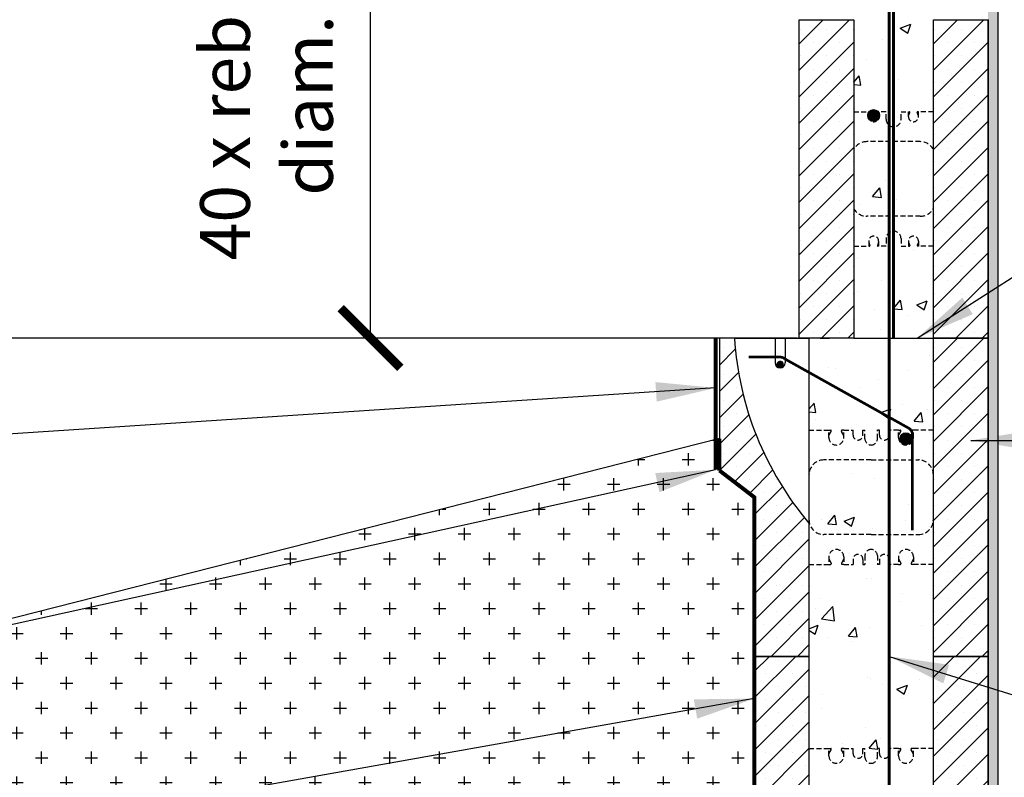
# Model space of a CAD drawing. Units: inches. Extents: x 31 to 270, y -1 to 308.
# Drawn here: x 111 to 160, y 113 to 151 of the extents above; entities that cross this region are included whole.
import ezdxf

# ---------------------------------------------------------------- set-up
doc = ezdxf.new("R2010")
doc.units = ezdxf.units.IN
doc.header["$MEASUREMENT"] = 0
doc.linetypes.add('HIDDEN', pattern=[0.375, 0.25, -0.125])
doc.layers.add('Block', color=7, linetype='Continuous', lineweight=30)
doc.layers.add('Dim', color=7, linetype='Continuous', lineweight=25)
for name, color, linetype in [('Conc', 251, 'Continuous'), ('Drywall', 7, 'Continuous'), ('Hatch', 1, 'Continuous'), ('Membranes', 1, 'Continuous'), ('SOIL', 3, 'Continuous'), ('SteelBars', 5, 'Continuous'), ('Text', 7, 'Continuous'), ('Web', 6, 'Continuous')]:
    doc.layers.add(name, color=color, linetype=linetype)
doc.styles.add('Logix', font='romans.shx')
doc.dimstyles.new('FBR 2storey', dxfattribs={"dimtxt": 2.5, "dimasz": 3, "dimexe": 0.5, "dimexo": 0.5, "dimgap": 0.3, "dimtad": 0, "dimdec": 4, "dimzin": 0, "dimdsep": 46, "dimlunit": 5, "dimtxsty": 'Logix', "dimblk": 'ARCHTICK', "dimcen": 0.5, "dimadec": 0, "dimazin": 0, "dimtm": 1e-09, "dimtfac": 1, "dimtdec": 4, "dimtofl": 0, "dimtmove": 2, "dimatfit": 3, "dimfxl": 0.5, "dimtolj": 1, "dimtzin": 0, "dimarcsym": 0})
pattern_1 = [(45, (-488.7922800077875, 30.2839632424065), (-0.6629126073623882, 0.6629126073623883), []), (45, (-488.1293673977875, 30.2839632424065), (-0.6629126073623882, 0.6629126073623883), [0, -0.9375])]
pattern_2 = [(50, (0, 0), (5.379451369505651, -0.4706410123694633), [0.5625, -6.1875]), (355, (0, 0), (-1.0406350020975, 5.641441002750089), [0.45, -4.949999999999999]), (100.4514, (0.4482876, -0.03922005), (4.338820362855162, 5.170796565457152), [0.4780514250000001, -5.258565839999999]), (46.18420000000001, (0, 1.5), (8.004307864692333, -1.241392607467636), [0.84375, -9.28125]), (96.6356, (0.6670255875, 1.3965501975), (7.009970291615275, 7.305884031753314), [0.71707716, -7.887847499999999]), (351.1842, (0, 1.5), (7.009964588502203, 7.305889506939934), [0.675, -7.425000000000001]), (21, (0.75, 1.125), (4.476802890888463, -3.019641679990041), [0.5625, -6.1875]), (326.0000000000001, (0.75, 1.125), (1.824864989411863, 5.438625337851398), [0.45, -4.949999999999999]), (71.4514, (1.1230667475, 0.8733629549999999), (6.301669714361175, 2.418978725324643), [0.4780514250000001, -5.258565839999999]), (37.50000000000001, (0, 0), (0.09119891487968002, 2.496703903734836), [0, -4.89, 0, -5.025, 0, -4.96875]), (7.499999999999999, (0, 0), (1.973021530816115, 2.958087839117702), [0, -2.865, 0, -4.7775, 0, -1.89375]), (327.5, (-1.6725, 0), (4.003668271293068, -0.1691615380078485), [0, -1.875, 0, -5.85, 0, -7.762499999999999]), (317.5, (-2.4225, 0), (4.373896270067897, 0.7507873674923823), [0, -2.4375, 0, -3.885, 0, -5.512499999999999])]

# ---------------------------------------------------------------- blocks, each defined once
blk = doc.blocks.new('_ArchTick')
at = {"color": 0, "linetype": 'ByBlock', "const_width": 0.15}
blk.add_lwpolyline([(-0.5, -0.5), (0.5, 0.5)], dxfattribs=at)

msp = doc.modelspace()

# ---------------------------------------------------------------- hatches: boundary and pattern name
at = {"layer": 'Conc'}
h = msp.add_hatch(dxfattribs=at)
h.set_pattern_fill('AR-CONC', color=256, scale=0.75, style=0)
h.set_pattern_definition(pattern_2)
h.paths.add_polyline_path([(154.6014540081422, 156.1642978338134, 0.2418688252369077), (154.4448153742955, 155.8594317750735), (154.4448153742955, 155.4844317750733), (154.0181166444849, 155.4844317750733), (154.0058276858027, 155.5057168758828), (154.0698153742957, 155.6815216051402), (154.0698153742957, 155.7344317750734, 1), (153.5698153742955, 155.7344317750734), (153.5698153742955, 155.6815216051403), (153.6338030627886, 155.5057168758826), (153.621514104106, 155.4844317750733), (152.8198153742957, 155.4844317750733), (152.8198153742957, 150.8594317750733), (152.8198153742957, 146.2229538761449), (153.5856279493555, 146.2229538761449, -0.4803844614152369), (154.0540027992353, 146.2229538761449), (154.4448153742954, 146.2229538761449), (154.4448153742954, 145.8479538761448, 0.241868825237009), (154.6014540081422, 145.5430878174048)])
h = msp.add_hatch(dxfattribs=at)
h.set_pattern_fill('AR-CONC', color=256, scale=0.75, style=0)
h.set_pattern_definition(pattern_2)
h.paths.add_polyline_path([(156.8198153742953, 155.4844317750733), (156.0181166444856, 155.4844317750733), (156.0058276858023, 155.5057168758824), (156.0698153742955, 155.6815216051402), (156.0698153742955, 155.7344317750734, 1), (155.5698153742953, 155.7344317750734), (155.5698153742953, 155.6815216051403), (155.6338030627884, 155.5057168758832), (155.6215141041066, 155.4844317750733), (155.1948153742957, 155.4844317750733), (155.1948153742957, 155.8594317750734, 0.414213562373317), (154.8198153742953, 156.2344317750735), (154.8198153742954, 145.4729538761448, 0.4142135623732949), (155.1948153742956, 145.8479538761448), (155.1948153742956, 146.2229538761449), (155.6215141041066, 146.2229538761449), (155.6338030627883, 146.2016687753351), (155.5698153742952, 146.0258640460779), (155.5698153742952, 145.9729538761449, 1), (156.0698153742954, 145.9729538761449), (156.0698153742954, 146.0258640460779), (156.0058276858022, 146.2016687753358), (156.0181166444853, 146.2229538761449), (156.8198153742952, 146.2229538761449), (156.8198153742952, 150.8479538761448)])
h = msp.add_hatch(dxfattribs=at)
h.set_pattern_fill('AR-CONC', color=256, scale=0.75, style=0)
h.set_pattern_definition(pattern_2)
h.paths.add_polyline_path([(154.6014540081422, 144.7229538761449), (153.4748153742954, 144.7229538761449, 0.2719204724281447), (152.8198153742956, 144.3382961813878), (152.8198153742956, 141.3576115709018, 0.271920472428127), (153.4748153742954, 140.9729538761449), (154.6014540081422, 140.9729538761449)])
h = msp.add_hatch(dxfattribs=at)
h.set_pattern_fill('AR-CONC', color=256, scale=0.75, style=0)
h.set_pattern_definition(pattern_2)
h.paths.add_polyline_path([(156.8198153742952, 144.3382961813879, 0.2719204724281491), (156.1648153742954, 144.7229538761449), (154.8198153742954, 144.7229538761449), (154.8198153742954, 140.9729538761449), (156.1648153742954, 140.9729538761449, 0.271920472428127), (156.8198153742952, 141.3576115709018)])
h = msp.add_hatch(dxfattribs=at)
h.set_pattern_fill('AR-CONC', color=256, scale=0.75, style=0)
h.set_pattern_definition(pattern_2)
h.paths.add_polyline_path([(154.6014540081422, 140.1528199348849, 0.2418688252370291), (154.4448153742954, 139.8479538761449), (154.4448153742954, 139.4729538761448), (154.0181166444847, 139.4729538761447), (154.0058276858026, 139.4942389769543), (154.0698153742956, 139.6700437062117), (154.0698153742956, 139.7229538761449, 1), (153.5698153742954, 139.7229538761449), (153.5698153742954, 139.6700437062117), (153.6338030627885, 139.4942389769541), (153.6215141041058, 139.4729538761448), (152.8198153742956, 139.4729538761448), (152.8198153742956, 134.8479538761448), (154.6014540081422, 134.8479538761448)])
h = msp.add_hatch(dxfattribs=at)
h.set_pattern_fill('AR-CONC', color=256, scale=0.75, style=0)
h.set_pattern_definition(pattern_2)
h.paths.add_polyline_path([(156.8198153742952, 139.4729538761448), (156.0181166444854, 139.4729538761448), (156.0058276858022, 139.4942389769539), (156.0698153742954, 139.6700437062117), (156.0698153742954, 139.7229538761449, 1), (155.5698153742952, 139.7229538761449), (155.5698153742951, 139.6700437062117), (155.6338030627883, 139.4942389769547), (155.6215141041065, 139.4729538761448), (155.1948153742956, 139.4729538761448), (155.1948153742956, 139.8479538761449, 0.4142135623731839), (154.8198153742954, 140.222953876145), (154.8198153742954, 134.8479538761448), (156.8198153742952, 134.8479538761448)])
h = msp.add_hatch(dxfattribs=at)
h.set_pattern_fill('AR-CONC', color=256, scale=0.75, style=0)
h.set_pattern_definition(pattern_2)
h.paths.add_polyline_path([(154.6014540081422, 134.8479538761448), (152.8198153742956, 134.8479538761448), (150.5698153742952, 134.8479538761448), (150.5698153742952, 133.1227514903733), (154.6014540081422, 130.8675304269699)])
h = msp.add_hatch(dxfattribs=at)
h.set_pattern_fill('AR-CONC', color=256, scale=0.75, style=0)
h.set_pattern_definition(pattern_2)
h.paths.add_polyline_path([(156.8198153742952, 134.8479538761448), (154.6014540081422, 134.8479538761448), (154.6014540081422, 130.8675304269699), (155.5746681553078, 130.3231331624274, -0.1167581415523386), (155.7019726750328, 130.2063123608171, -0.2846620384114394), (155.7288343742951, 130.2229538761448), (155.8198153742952, 130.2229538761448), (156.8198153742952, 130.2229538761448)])
h = msp.add_hatch(dxfattribs=at)
h.set_pattern_fill('AR-CONC', color=256, scale=0.75, style=0)
h.set_pattern_definition(pattern_2)
h.paths.add_polyline_path([(154.6014540081422, 130.8675304269699), (150.5698153742952, 133.1227514903733), (150.5698153742952, 130.2229538761448), (151.5698153742952, 130.2229538761448), (151.6607963742952, 130.2229538761448, -0.4142135623725567), (151.6907963742952, 130.1929538761448), (151.6907963742952, 130.1629538761446), (151.5698153742952, 129.9529538761447), (151.5698153742952, 129.8479538761448, 1), (152.3198153742952, 129.8479538761448), (152.3198153742952, 129.9529538761448), (152.1988343742951, 130.162953876145), (152.1988343742951, 130.1929538761448, -0.4142135623725567), (152.2288343742951, 130.2229538761448), (152.3198153742952, 130.2229538761448), (152.7823153742953, 130.2229538761448), (152.7823153742953, 129.9729538761448, 1), (153.2823153742953, 129.9729538761448), (153.2823153742953, 130.2229538761448), (153.3823153742952, 130.2229538761448), (153.3823153742952, 129.7854538761448, 0.4142135623730951), (153.6948153742952, 129.4729538761448, 0.4142135623730951), (154.0073153742952, 129.7854538761448), (154.0073153742952, 130.2229538761448), (154.1073153742953, 130.2229538761448), (154.1073153742953, 129.9729538761448, 0.8970015868471025), (154.6014540081422, 129.9191363375224)])
h = msp.add_hatch(dxfattribs=at)
h.set_pattern_fill('AR-CONC', color=256, scale=0.75, style=0)
h.set_pattern_definition(pattern_2)
h.paths.add_polyline_path([(155.5746681553078, 130.3231331624274), (154.6014540081422, 130.8675304269699), (154.6014540081422, 130.2229538761447), (155.0698153742952, 130.2229538761448), (155.1607963742952, 130.2229538761448, -0.4142135623725567), (155.1907963742952, 130.1929538761448), (155.1907963742952, 130.1629538761446), (155.0698153742952, 129.9529538761447), (155.0698153742952, 129.8479538761448, 0.7611198187442425), (155.766596193736, 129.655386733984), (155.766596193736, 129.9958570452324, 0.03820202662079378), (155.7622307603019, 130.0529098108667), (155.6988343742951, 130.1629538761449), (155.6988343742951, 130.1929538761448, -0.115887166523015), (155.7019726750328, 130.2063123608171, 0.1167581415523519)])
h.paths.add_polyline_path([(155.7448153742952, 129.7854538761448, -0.3575468834937472), (155.503612530836, 129.4912721391475, -0.1822503455258931), (155.3860182177544, 129.4912721391475, -0.3575468834937472), (155.1448153742951, 129.7854538761448, -1)], flags=16)
h = msp.add_hatch(dxfattribs=at)
h.set_pattern_fill('AR-CONC', color=256, scale=0.75, style=0)
h.set_pattern_definition(pattern_2)
h.paths.add_polyline_path([(154.6014540081422, 128.7229538761448), (153.6948153742952, 128.7229538761448), (151.3198153742952, 128.7229538761448, 0.4142135623730894), (150.5698153742952, 127.9729538761448), (150.5698153742952, 125.7229538761448, 0.4142135623730951), (151.3198153742952, 124.9729538761448), (153.6948153742952, 124.9729538761448), (154.6014540081422, 124.9729538761448)])
h = msp.add_hatch(dxfattribs=at)
h.set_pattern_fill('AR-CONC', color=256, scale=0.75, style=0)
h.set_pattern_definition(pattern_2)
h.paths.add_polyline_path([(154.6014540081422, 128.7229538761447), (154.6014540081422, 124.9729538761448), (156.0698153742952, 124.9729538761448, 0.4142135623730951), (156.8198153742952, 125.7229538761448), (156.8198153742952, 127.9729538761448, 0.4142135623730784), (156.0698153742952, 128.7229538761448)])
h = msp.add_hatch(dxfattribs=at)
h.set_pattern_fill('AR-CONC', color=256, scale=0.75, style=0)
h.set_pattern_definition(pattern_2)
h.paths.add_polyline_path([(154.6014540081422, 123.7767714147672, 0.897001586847128), (154.1073153742953, 123.7229538761448), (154.1073153742953, 123.4729538761448), (154.0073153742952, 123.4729538761448), (154.0073153742952, 123.9104538761448, 0.4142135623730951), (153.6948153742952, 124.2229538761448, 0.4142135623730951), (153.3823153742952, 123.9104538761448), (153.3823153742952, 123.4729538761448), (153.2823153742953, 123.4729538761448), (153.2823153742953, 123.7229538761448, 1), (152.7823153742953, 123.7229538761448), (152.7823153742953, 123.4729538761448), (152.3198153742952, 123.4729538761448), (152.1988343742952, 123.4729538761448), (152.1988343742951, 123.5329538761446), (152.3198153742952, 123.7429538761448), (152.3198153742952, 123.8479538761448, 1), (151.5698153742952, 123.8479538761448), (151.5698153742952, 123.7429538761448), (151.6907963742952, 123.532953876145), (151.6907963742952, 123.4729538761448), (151.5698153742952, 123.4729538761448), (150.569815374295, 123.4729538761448), (150.5698153742952, 118.8479538761448), (150.5698153742952, 114.2229538761448), (151.5698153742952, 114.2229538761448), (151.6907963742952, 114.2229538761448), (151.6907963742952, 114.1629538761446), (151.5698153742952, 113.9529538761448), (151.5698153742952, 113.8479538761448, 1), (152.3198153742952, 113.8479538761448), (152.3198153742952, 113.9529538761448), (152.1988343742951, 114.162953876145), (152.1988343742951, 114.2229538761448), (152.3198153742952, 114.2229538761448), (152.7823153742953, 114.2229538761448), (152.7823153742953, 113.9729538761448, 1), (153.2823153742953, 113.9729538761448), (153.2823153742953, 114.2229538761448), (153.3823153742952, 114.2229538761448), (153.3823153742952, 113.7854538761448, 0.4142135623730951), (153.6948153742952, 113.4729538761448, 0.4142135623730951), (154.0073153742952, 113.7854538761448), (154.0073153742952, 114.2229538761448), (154.1073153742953, 114.2229538761448), (154.1073153742953, 113.9729538761448, 0.8970015868471025), (154.6014540081422, 113.9191363375224)])
h = msp.add_hatch(dxfattribs=at)
h.set_pattern_fill('AR-CONC', color=256, scale=0.75, style=0)
h.set_pattern_definition(pattern_2)
h.paths.add_polyline_path([(156.8198153742952, 123.4729538761448), (155.8198153742952, 123.4729538761448), (155.6988343742951, 123.4729538761448), (155.6988343742951, 123.5329538761446), (155.8198153742952, 123.7429538761448), (155.8198153742952, 123.8479538761448, 1), (155.0698153742952, 123.8479538761448), (155.0698153742952, 123.7429538761448), (155.1907963742952, 123.532953876145), (155.1907963742952, 123.4729538761448), (155.0698153742952, 123.4729538761448), (154.6014540081422, 123.4729538761448), (154.6014540081422, 114.2229538761448), (155.0698153742952, 114.2229538761448), (155.1907963742952, 114.2229538761448), (155.1907963742951, 114.1629538761445), (155.0698153742952, 113.9529538761448), (155.0698153742952, 113.8479538761448, 1), (155.8198153742952, 113.8479538761448), (155.8198153742952, 113.9529538761448), (155.6988343742951, 114.162953876145), (155.6988343742951, 114.2229538761448), (155.8198153742952, 114.2229538761448), (156.8198153742952, 114.2229538761448), (156.8198153742952, 118.8479538761448)])
at = {"layer": 'Drywall'}
h = msp.add_hatch(dxfattribs=at)
h.set_pattern_fill('AR-SAND', color=256, scale=0.5, style=0)
h.set_pattern_definition([(37.50000000000001, (-54.09886191132927, 35.76203660755779), (-0.03149667905480408, 0.9634118845065793), [0, -0.76, 0, -0.85, 0, -0.8125]), (7.499999999999999, (-54.09886191132927, 35.76203660755779), (0.8848883526338636, 1.41107303261487), [0, -0.41, 0, -0.685, 0, -0.2625]), (327.5, (-54.71386191132927, 35.76203660755779), (1.557070930875748, 0.002829526768482249), [0, -0.25, 0, -0.9, 0, -1.175]), (317.5, (-54.71386191132927, 35.76203660755779), (1.503063302286147, 0.4388377824671246), [0, -0.125, 0, -0.59, 0, -0.675])])
edge = h.paths.add_edge_path()
edge.add_line((159.5698153742952, 158.7883226480385), (160.0698153742953, 158.7883226480385))
edge.add_line((160.0698153742952, 66.27684474911), (160.0698153742952, 158.2883226480386))
edge.add_line((160.0698153742951, 66.27684474911), (159.5698153742951, 66.27684474911))
edge.add_line((159.5698153742951, 66.27684474911), (159.5698153742952, 158.2883226480386))
h = msp.add_hatch(dxfattribs=at)
h.set_pattern_fill('AR-SAND', color=256, scale=0.5, style=0)
h.set_pattern_definition([(37.50000000000001, (-54.09886191132921, 28.33314573459257), (-0.03149667905480408, 0.9634118845065793), [0, -0.76, 0, -0.85, 0, -0.8125]), (7.499999999999999, (-54.09886191132921, 28.33314573459257), (0.8848883526338636, 1.41107303261487), [0, -0.41, 0, -0.685, 0, -0.2625]), (327.5, (-54.71386191132922, 28.33314573459257), (1.557070930875748, 0.002829526768482249), [0, -0.25, 0, -0.9, 0, -1.175]), (317.5, (-54.71386191132922, 28.33314573459257), (1.503063302286147, 0.4388377824671246), [0, -0.125, 0, -0.59, 0, -0.675])])
edge = h.paths.add_edge_path()
edge.add_line((159.5698153742953, 151.3594317750733), (160.0698153742953, 151.3594317750733))
edge.add_line((160.0698153742953, 58.84795387614479), (160.0698153742952, 150.8594317750733))
edge.add_line((160.0698153742952, 58.84795387614479), (159.5698153742952, 58.84795387614479))
edge.add_line((159.5698153742952, 58.84795387614479), (159.5698153742952, 150.8594317750733))
at = {"layer": 'Hatch'}
h = msp.add_hatch(dxfattribs=at)
h.set_pattern_fill('SACNCR', color=256, scale=10, style=0)
h.set_pattern_definition([(45, (-495.542280007787, 46.2839632424065), (-0.6629126073623882, 0.6629126073623883), []), (45, (-494.8793673977871, 46.2839632424065), (-0.6629126073623882, 0.6629126073623883), [0, -0.9375])])
h.paths.add_polyline_path([(150.0698153742956, 150.8479538761448), (152.8198153742956, 150.8479538761448), (152.8198153742956, 134.8479538761448), (150.0698153742956, 134.8479538761448)])
edge = h.paths.add_edge_path(flags=16)
edge.add_line((151.1395602107835, 134.8479538761448), (151.6072135378077, 134.8479538761448))
h = msp.add_hatch(dxfattribs=at)
h.set_pattern_fill('SACNCR', color=256, scale=10, style=0)
h.set_pattern_definition([(45, (-488.7922800077875, 46.2839632424065), (-0.6629126073623882, 0.6629126073623883), []), (45, (-488.1293673977875, 46.2839632424065), (-0.6629126073623882, 0.6629126073623883), [0, -0.9375])])
h.paths.add_polyline_path([(156.8198153742952, 150.8479538761448), (159.5698153742952, 150.8479538761448), (159.5698153742952, 134.8479538761448), (156.8198153742952, 134.8479538761448)])
edge = h.paths.add_edge_path(flags=16)
edge.add_line((157.889560210783, 134.8479538761448), (158.3572135378072, 134.8479538761448))
h = msp.add_hatch(dxfattribs=at)
h.set_pattern_fill('SACNCR', color=256, scale=10, style=0)
h.set_pattern_definition(pattern_1)
edge = h.paths.add_edge_path()
edge.add_line((146.069815374295, 128.1910822622063), (147.819815374295, 126.8479538761448))
edge.add_line((147.819815374295, 126.8479538761448), (147.8198153742952, 118.8479538761448))
edge.add_line((147.8198153742952, 118.8479538761448), (150.5698153742952, 118.8479538761448))
edge.add_line((150.5698153742952, 118.8479538761448), (150.5698153742949, 125.5452109931654))
edge.add_arc((162.7868153742951, 135.8769538761448), 15.99999999999998, 183.6873796988706, 220.2207253591615, ccw=False)
edge.add_line((146.8199384410937, 134.8479538761448), (146.0698153742952, 134.8479538761448))
edge.add_line((146.0698153742952, 134.8479538761448), (146.069815374295, 128.1910822622063))
h = msp.add_hatch(dxfattribs=at)
h.set_pattern_fill('SACNCR', color=256, scale=10, style=0)
h.set_pattern_definition(pattern_1)
h.paths.add_polyline_path([(156.8198153742952, 134.8479538761448), (159.5698153742952, 134.8479538761448), (159.5698153742952, 118.8479538761448), (156.8198153742952, 118.8479538761448)])
edge = h.paths.add_edge_path(flags=16)
edge.add_line((157.889560210783, 118.8479538761448), (158.3572135378072, 118.8479538761448))
h = msp.add_hatch(dxfattribs=at)
h.set_pattern_fill('SACNCR', color=256, scale=10, style=0)
h.set_pattern_definition([(45, (3.213170585509999, 4.063416270128073e-14), (-0.6629126073623882, 0.6629126073623883), []), (45, (3.876083195509977, 4.063416270128073e-14), (-0.6629126073623882, 0.6629126073623883), [0, -0.9375])])
h.paths.add_polyline_path([(156.8198153742952, 102.8479538761448), (156.8198153742952, 118.8479538761448), (159.5698153742952, 118.8479538761448), (159.5698153742952, 102.8479538761448)])
h.paths.add_polyline_path([(150.5698153742952, 118.8479538761448), (150.5698153742952, 102.8479538761448), (147.8198153742952, 102.8479538761448), (147.8198153742952, 118.8479538761448)])
at = {"layer": 'SOIL'}
h = msp.add_hatch(dxfattribs=at)
h.set_pattern_fill('CROSS', color=256, scale=5, style=0)
h.set_pattern_definition([(0, (-332.0575144884286, 4.063416270128073e-14), (1.25, 1.25), [0.625, -1.875]), (90, (-331.7450144884286, -0.3124999999999594), (-1.25, 1.25), [0.625, -1.875])])
edge = h.paths.add_edge_path()
edge.add_line((146.0698153742952, 129.7974855267101), (104.8150568330047, 119.3019505608961))
edge.add_line((146.0698153742952, 129.7974855267101), (146.069815374295, 126.8479538761448))
edge.add_line((146.069815374295, 126.8479538761448), (147.819815374295, 126.8479538761448))
edge.add_line((147.819815374295, 126.8479538761448), (147.8198153742952, 58.84795387614479))
edge.add_arc((146.9293891320872, 43.34061709933047), 15.53287973308073, 86.71370343628878, 144.5573063225025)
edge.add_line((136.6948153742952, 46.84795387614479), (104.8150568330047, 119.3019505608961))
at = {"layer": 'SteelBars'}
h = msp.add_hatch(color=256, dxfattribs=at)
edge = h.paths.add_edge_path()
edge.add_arc((153.8198153742954, 146.0354538761449), 0.3, 0, 360)
h = msp.add_hatch(dxfattribs=at)
h.set_pattern_fill('ANSI31', color=256, scale=0.06666666666666667, style=0)
h.set_pattern_definition([(135, (457.6512797958339, 93.52546135932347), (0.005892556509887896, 0.005892556509887897), [])])
edge = h.paths.add_edge_path()
edge.add_arc((149.110069075351, 133.5188824690804), 0.1666666666666667, 180, 540, ccw=False)
h = msp.add_hatch(color=256, dxfattribs=at)
edge = h.paths.add_edge_path()
edge.add_arc((155.4448153742952, 129.7854538761448), 0.3, 0, 360)
h = msp.add_hatch(dxfattribs=at)
h.set_pattern_fill('ANSI31', color=256, scale=0.06666666666666667, style=0)
h.set_pattern_definition([(135, (463.986026094778, 89.65380189396181), (0.005892556509887896, 0.005892556509887897), [])])
edge = h.paths.add_edge_path()
edge.add_arc((155.4448153742952, 129.6472230037187), 0.1666666666666667, 0, 360)

# ---------------------------------------------------------------- linework, layer by layer
at = {"layer": 'Block', "lineweight": 30}
for p, q in [((150.0698153742956, 134.8479538761448), (150.0698153742956, 150.8479538761448)), ((150.0698153742956, 150.8479538761448), (152.8198153742956, 150.8479538761448)), ((152.8198153742956, 150.8479538761448), (152.8198153742956, 134.8479538761448)), ((156.8198153742952, 134.8479538761448), (156.8198153742952, 150.8479538761448)), ((156.8198153742952, 150.8479538761448), (159.5698153742952, 150.8479538761448)), ((159.5698153742952, 150.8479538761448), (159.5698153742952, 134.8479538761448)), ((146.8199384410937, 134.8479538761448), (146.0698153742952, 134.8479538761448)), ((146.0698153742952, 134.8479538761448), (146.0698153742952, 128.1910822622063)), ((146.8199384410937, 134.8479538761448), (148.8698153742951, 134.8479538761448)), ((148.8698153742951, 134.8479538761448), (148.8698153742951, 133.5979538761448)), ((149.3698153742951, 134.8479538761448), (150.5698153742952, 134.8479538761448)), ((149.3698153742951, 134.8479538761448), (149.3698153742951, 133.5979538761448)), ((152.8198153742956, 134.8479538761448), (150.0698153742956, 134.8479538761448)), ((150.5698153742952, 134.8479538761448), (150.5698153742952, 125.5452109931651)), ((156.8198153742952, 118.8479538761448), (156.8198153742952, 134.8479538761448)), ((156.8198153742952, 134.8479538761448), (159.5698153742952, 134.8479538761448)), ((159.5698153742952, 134.8479538761448), (156.8198153742952, 134.8479538761448)), ((159.5698153742952, 134.8479538761448), (159.5698153742952, 118.8479538761448)), ((147.819815374295, 126.8479538761448), (147.819815374295, 118.8479538761448)), ((150.5698153742949, 125.5452109931654), (150.5698153742952, 118.8479538761448)), ((150.5698153742952, 118.8479538761448), (147.8198153742952, 118.8479538761448)), ((159.5698153742952, 118.8479538761448), (156.8198153742952, 118.8479538761448))]:
    msp.add_line(p, q, dxfattribs=at)
at = {"layer": 'Block'}
for p, q in [((147.8198153742952, 134.8479538761448), (150.5698153742952, 134.8479538761448)), ((147.8198153742952, 134.8479538761448), (150.5698153742952, 134.8479538761448)), ((147.8198153742952, 134.8479538761448), (150.5698153742952, 134.8479538761448)), ((151.1395602107835, 134.8479538761448), (151.6072135378077, 134.8479538761448)), ((156.8198153742952, 134.8479538761448), (159.5698153742952, 134.8479538761448)), ((156.8198153742952, 134.8479538761448), (159.5698153742952, 134.8479538761448)), ((157.889560210783, 134.8479538761448), (158.3572135378072, 134.8479538761448)), ((147.8198153742952, 102.8479538761448), (147.8198153742952, 118.8479538761448)), ((147.8198153742952, 118.8479538761448), (150.5698153742952, 118.8479538761448)), ((150.5698153742952, 118.8479538761448), (150.5698153742952, 102.8479538761448)), ((156.8198153742952, 102.8479538761448), (156.8198153742952, 118.8479538761448)), ((156.8198153742952, 118.8479538761448), (159.5698153742952, 118.8479538761448)), ((157.889560210783, 118.8479538761448), (158.3572135378072, 118.8479538761448)), ((159.5698153742952, 118.8479538761448), (159.5698153742952, 102.8479538761448))]:
    msp.add_line(p, q, dxfattribs=at)
at = {"layer": 'Block', "lineweight": 30}
for centre, radius, start, end in [((162.7868153742951, 135.8769538761448), 16, 183.6873796988704, 220.2207253591608), ((149.1198153742951, 133.5979538761448), 0.25, 180, 0)]:
    msp.add_arc(centre, radius, start, end, dxfattribs=at)
at = {"layer": 'Conc'}
msp.add_line((152.8198153742956, 134.8479538761448), (156.8198153742952, 134.8479538761448), dxfattribs=at)
at = {"layer": 'Dim'}
for p, q in [((128.5325982842052, 134.8479538761448), (128.5325982842052, 158.2454890694039)), ((145.5698153742952, 134.8479538761448), (55.9642715546658, 134.8479538761448)), ((149.9698153742951, 134.8479538761448), (128.0325982842052, 134.8479538761448))]:
    msp.add_line(p, q, dxfattribs=at)
at = {"layer": 'Drywall'}
for p, q in [((160.0698153742953, 58.84795387614479), (160.0698153742952, 158.27684474911)), ((159.5698153742952, 58.84795387614479), (159.5698153742953, 150.8594317750733))]:
    msp.add_line(p, q, dxfattribs=at)
at = {"layer": 'Membranes', "const_width": 0.2}
for points in [[(145.8777980012313, 128.227671508733), (145.8777980012313, 134.8845431226715)], [(146.0698153742952, 128.1910822622063), (146.0698153742952, 129.7974855267101)]]:
    msp.add_lwpolyline(points, dxfattribs=at)
at = {"layer": 'Membranes'}
msp.add_lwpolyline([(144.6948153742952, 46.84795387614479, 0.2, 0.2, 0), (144.6948153742952, 54.84795387614479, 0.2, 0.2, 0), (147.8198153742952, 54.84795387614479, 0.2, 0.2, 0), (147.819815374295, 126.8479538761448, 0.2, 0.2, 0), (147.819815374295, 126.8479538761448, 0.2, 0.2, 0), (147.819815374295, 126.8479538761448, 0.2, 0.2, 0), (146.0698153742952, 128.1910822622063, 0, 0, 0)], format="xyseb", dxfattribs=at)
at = {"layer": 'SOIL'}
msp.add_line((146.0971379630651, 129.8044366081351), (97.83566461320231, 117.5263383000765), dxfattribs=at)
at = {"layer": 'SteelBars', "const_width": 0.15}
for points in [[(154.8198153742954, 134.8479538761448), (154.819815374295, 277.2665564363625)], [(154.6014540081422, 54.82210827564806), (154.6014540081422, 158.2454890694039)]]:
    msp.add_lwpolyline(points, dxfattribs=at)
at = {"layer": 'SteelBars', "const_width": 0.1333333333333333}
for points in [[(149.360069075351, 133.7994602885897), (149.3461886352816, 133.8107004473316, 0.1719168191945988), (149.110069075351, 133.894270691147), (147.5345240995968, 133.894270691147)], [(155.766596193736, 125.1863648149184), (155.766596193736, 129.9958570452324, 0.2715918034454183), (155.5746681553078, 130.3231331624274), (149.360069075351, 133.7994602885897)]]:
    msp.add_lwpolyline(points, format="xyb", dxfattribs=at)
at = {"layer": 'SteelBars'}
for centre, radius in [((153.8198153742954, 146.0354538761449), 0.3), ((155.4448153742952, 129.7854538761448), 0.3), ((155.4448153742952, 129.6472230037187), 0.1666666666666667)]:
    msp.add_circle(centre, radius, dxfattribs=at)
at = {"layer": 'Web', "linetype": 'HIDDEN'}
for p, q in [((152.8198153742956, 146.2229538761449), (153.6128538500685, 146.2229538761449)), ((153.5698153742954, 145.9729538761449), (153.5698153742954, 146.2229538761449)), ((153.5698153742954, 146.0258640460779), (153.6314107636072, 146.1950959873546)), ((153.6258442311251, 146.2154538761448), (153.6303057553524, 146.2077262895044)), ((154.0698153742956, 146.0258640460779), (154.0082199849838, 146.1950959873546)), ((154.0137865174657, 146.2154538761448), (154.0093249932386, 146.2077262895044)), ((154.4448153742954, 146.2229538761449), (154.0267768985223, 146.2229538761449)), ((154.0698153742956, 145.9729538761449), (154.0698153742956, 146.2229538761449)), ((154.4448153742954, 145.8479538761448), (154.4448153742954, 146.2229538761449)), ((155.1948153742956, 146.2229538761449), (155.6128538500685, 146.2229538761449)), ((155.1948153742956, 145.8479538761448), (155.1948153742956, 146.2229538761449)), ((155.5698153742952, 145.9729538761449), (155.5698153742952, 146.2229538761449)), ((155.5698153742952, 146.0258640460779), (155.6314107636072, 146.1950959873546)), ((155.6258442311253, 146.2154538761448), (155.6303057553521, 146.2077262895044)), ((156.0698153742954, 146.0258640460779), (156.0082199849836, 146.1950959873546)), ((156.0137865174659, 146.2154538761448), (156.0093249932384, 146.2077262895044)), ((156.8198153742952, 146.2229538761449), (156.0267768985228, 146.2229538761449)), ((156.0698153742954, 145.9729538761449), (156.0698153742954, 146.2229538761449)), ((156.1648153742954, 144.7229538761449), (153.4748153742954, 144.7229538761449)), ((156.1648153742954, 140.9729538761449), (153.4748153742954, 140.9729538761449)), ((153.5698153742954, 139.7229538761449), (153.5698153742954, 139.4729538761448)), ((153.5698153742954, 139.6700437062117), (153.6314107636072, 139.5008117649352)), ((154.0698153742956, 139.6700437062117), (154.0082199849838, 139.5008117649352)), ((154.0698153742956, 139.7229538761449), (154.0698153742956, 139.4729538761448)), ((154.4448153742954, 139.8479538761449), (154.4448153742954, 139.4729538761448)), ((155.1948153742956, 139.8479538761449), (155.1948153742956, 139.4729538761448)), ((155.5698153742952, 139.7229538761449), (155.5698153742952, 139.4729538761448)), ((155.5698153742952, 139.6700437062117), (155.6314107636072, 139.5008117649352)), ((156.0698153742954, 139.6700437062117), (156.0082199849836, 139.5008117649352)), ((156.0698153742954, 139.7229538761449), (156.0698153742954, 139.4729538761448)), ((152.8198153742956, 139.4729538761448), (153.6128538500685, 139.4729538761448)), ((153.6258442311251, 139.4804538761449), (153.6303057553524, 139.4881814627853)), ((154.0137865174657, 139.4804538761449), (154.0093249932386, 139.4881814627853)), ((154.4448153742954, 139.4729538761448), (154.0267768985223, 139.4729538761448)), ((155.1948153742956, 139.4729538761448), (155.6128538500685, 139.4729538761448)), ((155.6258442311253, 139.4804538761449), (155.6303057553521, 139.4881814627853)), ((156.0137865174659, 139.4804538761449), (156.0093249932384, 139.4881814627853)), ((156.8198153742952, 139.4729538761448), (156.0267768985228, 139.4729538761448)), ((150.5698153742952, 130.2229538761448), (151.5698153742952, 130.2229538761448)), ((151.5698153742952, 129.8479538761448), (151.5698153742952, 130.2229538761448)), ((151.5698153742952, 130.2229538761448), (151.6607963742952, 130.2229538761448)), ((151.5698153742952, 129.9529538761448), (151.6867911981154, 130.1560016522602)), ((151.6907963742952, 130.1709772702629), (151.6907963742952, 130.1929538761448)), ((152.1988343742951, 130.1709772702629), (152.1988343742951, 130.1929538761448)), ((152.3198153742952, 129.9529538761448), (152.2028395504752, 130.1560016522602)), ((152.3198153742952, 130.2229538761448), (152.2288343742951, 130.2229538761448)), ((152.3198153742952, 130.2229538761448), (152.7823153742953, 130.2229538761448)), ((152.3198153742952, 129.8479538761448), (152.3198153742952, 130.2229538761448)), ((152.7823153742953, 129.9729538761448), (152.7823153742953, 130.2229538761448)), ((153.2823153742953, 130.2229538761448), (153.3823153742952, 130.2229538761448)), ((153.2823153742953, 129.9729538761448), (153.2823153742953, 130.2229538761448)), ((153.3823153742952, 129.7854538761448), (153.3823153742952, 130.2229538761448)), ((154.1073153742953, 130.2229538761448), (154.0073153742952, 130.2229538761448)), ((154.0073153742952, 129.7854538761448), (154.0073153742952, 130.2229538761448)), ((154.1073153742953, 129.9729538761448), (154.1073153742953, 130.2229538761448)), ((155.0698153742952, 130.2229538761448), (154.6073153742953, 130.2229538761448)), ((154.6073153742953, 129.9729538761448), (154.6073153742953, 130.2229538761448)), ((155.0698153742952, 129.8479538761448), (155.0698153742952, 130.2229538761448)), ((155.0698153742952, 130.2229538761448), (155.1607963742952, 130.2229538761448)), ((155.0698153742952, 129.9529538761448), (155.1867911981154, 130.1560016522602)), ((155.1907963742952, 130.1709772702629), (155.1907963742952, 130.1929538761448)), ((155.6988343742951, 130.1709772702629), (155.6988343742951, 130.1929538761448)), ((155.8198153742952, 129.9529538761448), (155.7028395504752, 130.1560016522602)), ((155.8198153742952, 130.2229538761448), (155.7288343742951, 130.2229538761448)), ((156.8198153742952, 130.2229538761448), (155.8198153742952, 130.2229538761448)), ((155.8198153742952, 129.8479538761448), (155.8198153742952, 130.2229538761448)), ((153.6948153742952, 128.7229538761448), (151.3198153742952, 128.7229538761448)), ((153.6948153742952, 128.7229538761448), (156.0698153742952, 128.7229538761448)), ((153.6948153742952, 124.9729538761448), (151.3198153742952, 124.9729538761448)), ((153.6948153742952, 124.9729538761448), (156.0698153742952, 124.9729538761448)), ((151.5698153742952, 123.8479538761448), (151.5698153742952, 123.4729538761448)), ((151.5698153742952, 123.7429538761448), (151.6867911981154, 123.5399061000294)), ((152.3198153742952, 123.7429538761448), (152.2028395504752, 123.5399061000294)), ((152.3198153742952, 123.8479538761448), (152.3198153742952, 123.4729538761448)), ((152.7823153742953, 123.7229538761448), (152.7823153742953, 123.4729538761448)), ((153.2823153742953, 123.7229538761448), (153.2823153742953, 123.4729538761448)), ((153.3823153742952, 123.9104538761448), (153.3823153742952, 123.4729538761448)), ((154.0073153742952, 123.9104538761448), (154.0073153742952, 123.4729538761448)), ((154.1073153742953, 123.7229538761448), (154.1073153742953, 123.4729538761448)), ((154.6073153742953, 123.7229538761448), (154.6073153742953, 123.4729538761448)), ((155.0698153742952, 123.8479538761448), (155.0698153742952, 123.4729538761448)), ((155.0698153742952, 123.7429538761448), (155.1867911981154, 123.5399061000294)), ((155.8198153742952, 123.7429538761448), (155.7028395504752, 123.5399061000294)), ((155.8198153742952, 123.8479538761448), (155.8198153742952, 123.4729538761448)), ((150.5698153742952, 123.4729538761448), (151.5698153742952, 123.4729538761448)), ((151.5698153742952, 123.4729538761448), (151.6607963742952, 123.4729538761448)), ((151.6907963742952, 123.5249304820267), (151.6907963742952, 123.5029538761448)), ((152.1988343742951, 123.5249304820267), (152.1988343742951, 123.5029538761448)), ((152.3198153742952, 123.4729538761448), (152.2288343742951, 123.4729538761448)), ((152.3198153742952, 123.4729538761448), (152.7823153742953, 123.4729538761448)), ((153.2823153742953, 123.4729538761448), (153.3823153742952, 123.4729538761448)), ((154.1073153742953, 123.4729538761448), (154.0073153742952, 123.4729538761448)), ((155.0698153742952, 123.4729538761448), (154.6073153742953, 123.4729538761448)), ((155.0698153742952, 123.4729538761448), (155.1607963742952, 123.4729538761448)), ((155.1907963742952, 123.5249304820267), (155.1907963742952, 123.5029538761448)), ((155.6988343742951, 123.5249304820267), (155.6988343742951, 123.5029538761448)), ((155.8198153742952, 123.4729538761448), (155.7288343742951, 123.4729538761448)), ((156.8198153742952, 123.4729538761448), (155.8198153742952, 123.4729538761448)), ((150.5698153742952, 114.2229538761448), (151.5698153742952, 114.2229538761448)), ((151.5698153742952, 113.8479538761448), (151.5698153742952, 114.2229538761448)), ((151.5698153742952, 114.2229538761448), (151.6607963742952, 114.2229538761448)), ((151.5698153742952, 113.9529538761448), (151.6867911981154, 114.1560016522602)), ((151.6907963742952, 114.1709772702629), (151.6907963742952, 114.1929538761448)), ((152.1988343742951, 114.1709772702629), (152.1988343742951, 114.1929538761448)), ((152.3198153742952, 113.9529538761448), (152.2028395504752, 114.1560016522602)), ((152.3198153742952, 114.2229538761448), (152.2288343742951, 114.2229538761448)), ((152.3198153742952, 114.2229538761448), (152.7823153742953, 114.2229538761448)), ((152.3198153742952, 113.8479538761448), (152.3198153742952, 114.2229538761448)), ((152.7823153742953, 113.9729538761448), (152.7823153742953, 114.2229538761448)), ((153.2823153742953, 114.2229538761448), (153.3823153742952, 114.2229538761448)), ((153.2823153742953, 113.9729538761448), (153.2823153742953, 114.2229538761448)), ((153.3823153742952, 113.7854538761448), (153.3823153742952, 114.2229538761448)), ((154.1073153742953, 114.2229538761448), (154.0073153742952, 114.2229538761448)), ((154.0073153742952, 113.7854538761448), (154.0073153742952, 114.2229538761448)), ((154.1073153742953, 113.9729538761448), (154.1073153742953, 114.2229538761448)), ((155.0698153742952, 114.2229538761448), (154.6073153742953, 114.2229538761448)), ((154.6073153742953, 113.9729538761448), (154.6073153742953, 114.2229538761448)), ((155.0698153742952, 113.8479538761448), (155.0698153742952, 114.2229538761448)), ((155.0698153742952, 114.2229538761448), (155.1607963742952, 114.2229538761448)), ((155.0698153742952, 113.9529538761448), (155.1867911981154, 114.1560016522602)), ((155.1907963742952, 114.1709772702629), (155.1907963742952, 114.1929538761448)), ((155.6988343742951, 114.1709772702629), (155.6988343742951, 114.1929538761448)), ((155.8198153742952, 113.9529538761448), (155.7028395504752, 114.1560016522602)), ((155.8198153742952, 114.2229538761448), (155.7288343742951, 114.2229538761448)), ((156.8198153742952, 114.2229538761448), (155.8198153742952, 114.2229538761448)), ((155.8198153742952, 113.8479538761448), (155.8198153742952, 114.2229538761448))]:
    msp.add_line(p, q, dxfattribs=at)
for centre, radius, start, end in [((153.6128538500685, 146.2079538761448), 0.015, 29.99999999997666, 90), ((153.6173153742953, 146.2002262895044), 0.015, 339.9999999999935, 30.0000000000067), ((154.0223153742955, 146.2002262895044), 0.015, 149.9999999999933, 200.0000000000064), ((154.0267768985223, 146.2079538761448), 0.015, 90, 150.0000000000233), ((155.6128538500685, 146.2079538761448), 0.015, 29.99999999997666, 90), ((155.6173153742953, 146.2002262895044), 0.015, 339.9999999999935, 30.0000000000067), ((156.0223153742955, 146.2002262895044), 0.015, 149.9999999999933, 200.0000000000064), ((156.0267768985228, 146.2079538761448), 0.015, 90, 150.0000000000233), ((153.8198153742954, 145.9729538761449), 0.25, 180, 0), ((154.8198153742954, 145.8479538761448), 0.3750000000000001, 180, 0), ((155.8198153742956, 145.9729538761449), 0.25, 180, 0), ((153.4748153742954, 143.9729538761448), 0.7500000000000001, 90, 150.8483356977492), ((156.1648153742954, 143.9729538761448), 0.7500000000000001, 29.15166430225074, 90), ((153.4748153742954, 141.7229538761449), 0.7500000000000001, 209.1516643022508, 270), ((156.1648153742954, 141.7229538761449), 0.7500000000000001, 270, 330.8483356977492), ((154.8198153742954, 139.8479538761449), 0.3750000000000001, 0, 180), ((153.8198153742954, 139.7229538761449), 0.25, 0, 180), ((155.8198153742956, 139.7229538761449), 0.25, 0, 180), ((153.6128538500685, 139.4879538761449), 0.015, 270, 330.0000000000234), ((153.6173153742953, 139.4956814627853), 0.015, 329.9999999999933, 20.00000000000642), ((154.0223153742955, 139.4956814627853), 0.015, 159.9999999999936, 210.0000000000066), ((154.0267768985223, 139.4879538761449), 0.015, 209.9999999999767, 270), ((155.6128538500685, 139.4879538761449), 0.015, 270, 330.0000000000234), ((155.6173153742953, 139.4956814627853), 0.015, 329.9999999999933, 20.00000000000642), ((156.0223153742955, 139.4956814627853), 0.015, 159.9999999999936, 210.0000000000066), ((156.0267768985228, 139.4879538761449), 0.015, 209.9999999999767, 270), ((151.6607963742952, 130.1929538761448), 0.03, 0, 90.00000000000325), ((151.6607963742952, 130.1709772702629), 0.03, 330.0537554473544, 0), ((152.2288343742951, 130.1929538761448), 0.03, 89.99999999999675, 180), ((152.2288343742951, 130.1709772702629), 0.03, 180, 209.9462445526455), ((155.1607963742952, 130.1929538761448), 0.03, 0, 90.00000000000325), ((155.1607963742952, 130.1709772702629), 0.03, 330.0537554473544, 0), ((155.7288343742951, 130.1929538761448), 0.03, 89.99999999999675, 180), ((155.7288343742951, 130.1709772702629), 0.03, 180, 209.9462445526455), ((151.9448153742952, 129.8479538761448), 0.375, 180, 0), ((153.0323153742953, 129.9729538761448), 0.25, 180, 0), ((153.6948153742952, 129.7854538761448), 0.3125, 180, 270), ((153.6948153742952, 129.7854538761448), 0.3125, 270, 0), ((154.3573153742953, 129.9729538761448), 0.25, 180, 0), ((155.4448153742952, 129.8479538761448), 0.375, 180, 0), ((151.3198153742952, 127.9729538761448), 0.75, 90, 180), ((156.0698153742952, 127.9729538761448), 0.75, 0, 90), ((151.3198153742952, 125.7229538761448), 0.75, 180, 270), ((156.0698153742952, 125.7229538761448), 0.75, 270, 0), ((151.9448153742952, 123.8479538761448), 0.375, 0, 180), ((153.6948153742952, 123.9104538761448), 0.3125, 90, 180), ((153.6948153742952, 123.9104538761448), 0.3125, 0, 90), ((155.4448153742952, 123.8479538761448), 0.375, 0, 180), ((153.0323153742953, 123.7229538761448), 0.25, 0, 180), ((154.3573153742953, 123.7229538761448), 0.25, 0, 180), ((151.6607963742952, 123.5029538761448), 0.03, 269.9999999999968, 0), ((151.6607963742952, 123.5249304820267), 0.03, 0, 29.94624455264556), ((152.2288343742951, 123.5249304820267), 0.03, 150.0537554473541, 180), ((152.2288343742951, 123.5029538761448), 0.03, 180, 270.0000000000032), ((155.1607963742952, 123.5029538761448), 0.03, 269.9999999999968, 0), ((155.1607963742952, 123.5249304820267), 0.03, 0, 29.94624455264556), ((155.7288343742951, 123.5249304820267), 0.03, 150.0537554473541, 180), ((155.7288343742951, 123.5029538761448), 0.03, 180, 270.0000000000032), ((151.9448153742952, 113.8479538761448), 0.375, 180, 0), ((151.6607963742952, 114.1929538761448), 0.03, 0, 90.00000000000325), ((151.6607963742952, 114.1709772702629), 0.03, 330.0537554473544, 0), ((152.2288343742951, 114.1929538761448), 0.03, 89.99999999999675, 180), ((152.2288343742951, 114.1709772702629), 0.03, 180, 209.9462445526455), ((153.0323153742953, 113.9729538761448), 0.25, 180, 0), ((154.3573153742953, 113.9729538761448), 0.25, 180, 0), ((155.4448153742952, 113.8479538761448), 0.375, 180, 0), ((155.1607963742952, 114.1929538761448), 0.03, 0, 90.00000000000325), ((155.1607963742952, 114.1709772702629), 0.03, 330.0537554473544, 0), ((155.7288343742951, 114.1929538761448), 0.03, 89.99999999999675, 180), ((155.7288343742951, 114.1709772702629), 0.03, 180, 209.9462445526455), ((153.6948153742952, 113.7854538761448), 0.3125, 180, 270), ((153.6948153742952, 113.7854538761448), 0.3125, 270, 0)]:
    msp.add_arc(centre, radius, start, end, dxfattribs=at)

# ---------------------------------------------------------------- block references
at = {"layer": 'Dim', "xscale": 3, "yscale": 3, "zscale": 3, "rotation": 270}
msp.add_blockref('_ArchTick', (128.5325982842052, 134.8479538761448), dxfattribs=at)

# ---------------------------------------------------------------- texts
at = {"layer": 'Dim', "insert": (123.6294016223782, 146.5467214727744), "char_height": 2.5, "attachment_point": 5, "rotation": 90, "style": 'Logix'}
msp.add_mtext('40 x rebar\\Pdiam.', dxfattribs=at)

# ---------------------------------------------------------------- leaders
at = {"layer": 'Dim', "annotation_type": 0, "has_hookline": 1, "hookline_direction": 0}
for points, text_width in [([(156.0115069459677, 134.8479538761448), (172.1085342496592, 145.1412251944573), (175.1085342496592, 145.1412251944573)], 22.49999999999999), ([(158.6988684478258, 129.7070639998581), (176.9350286861167, 129.6724705570782)], 38.57142857142856), ([(154.6014540081422, 118.8479538761448), (174.001881431367, 112.8125596222711), (177.001881431367, 112.8125596222711)], 50.8333333333333)]:
    msp.add_leader(points, dimstyle='FBR 2storey', override={"dimgap": 0.3, "dimtad": 0}, dxfattribs=dict(at, text_width=text_width))
at = {"layer": 'Dim', "annotation_type": 0, "has_hookline": 1, "hookline_direction": 1}
for points, text_width in [([(145.8777980012313, 132.3401776045505), (64.85303622552492, 127.0460742556617)], 28.69047619047618), ([(147.8198153742952, 116.7253210415004), (61.73269008068478, 101.4646516261519)], 24.76190476190475)]:
    msp.add_leader(points, dimstyle='FBR 2storey', dxfattribs=dict(at, text_width=text_width))
at = {"layer": 'Text', "annotation_type": 0, "has_hookline": 1, "hookline_direction": 1, "text_width": 45.1190476190476}
msp.add_leader([(145.8777980012313, 128.227671508733), (79.86113934117388, 113.7109955145373)], dimstyle='FBR 2storey', dxfattribs=at)

doc.saveas('drawing.dxf')
